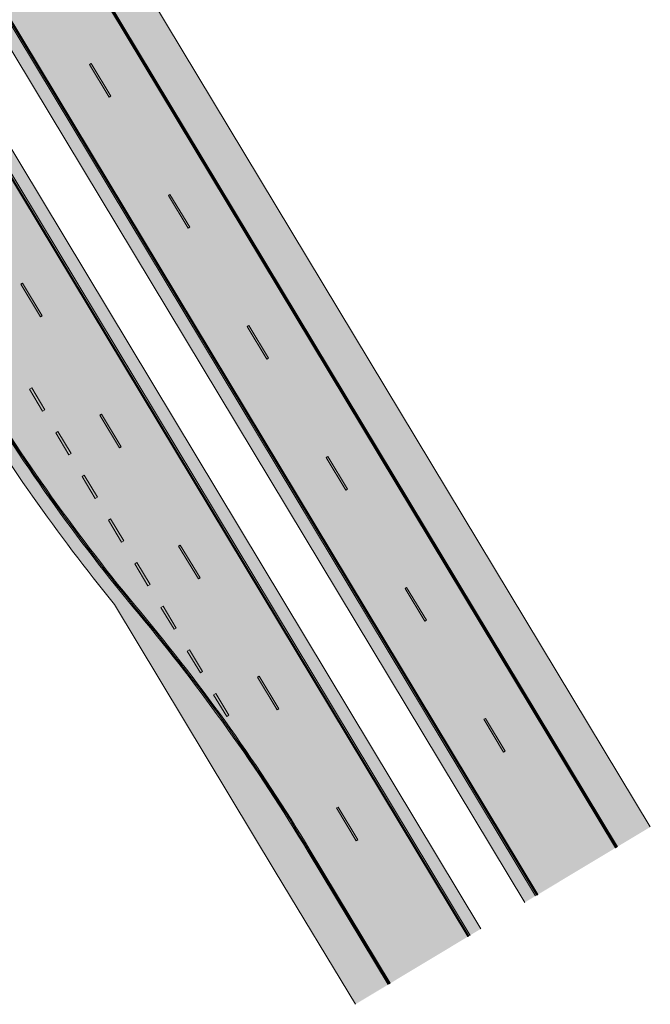
# Model space of a CAD drawing. Units: metres. Extents: x 35431 to 35828, y 81635 to 82270.
# Drawn here: x 35778 to 35828, y 81635 to 81713 of the extents above; entities that cross this region are included whole.
import ezdxf

# ---------------------------------------------------------------- set-up
doc = ezdxf.new("R2010")
doc.units = ezdxf.units.M
doc.header["$MEASUREMENT"] = 0
for name, color, linetype, lineweight in [('HRINGVEGUR', 7, 'Continuous', 0), ('Kantlína', 7, 'Continuous', 0), ('Malarsvæði fylling', 7, 'Continuous', 0), ('Malbik fylling', 7, 'Continuous', 0), ('MIDLINA-VEGAR', 7, 'Continuous', 0), ('Vegöxl', 7, 'Continuous', 0)]:
    doc.layers.add(name, color=color, linetype=linetype, lineweight=lineweight)

msp = doc.modelspace()

# ---------------------------------------------------------------- hatches: boundary and pattern name
at = {"layer": 'Kantlína', "linetype": 'Continuous', "lineweight": 13, "extrusion": (0, 0, -1)}
for points in [[(-35824.92527294813, 81647.68385136165), (-35825.01095452297, 81647.7354136321), (-35451.72974222059, 82268.02078625363), (-35451.64406064574, 82267.9692239832)], [(-35818.75618608627, 81643.97139027885), (-35818.84186766112, 81644.02295254928), (-35445.56065535873, 82264.30832517082), (-35445.47497378389, 82264.25676290038)], [(-35813.3582360926, 81640.72298515229), (-35813.44391766745, 81640.77454742273), (-35440.16270536506, 82261.05992004425), (-35440.07702379022, 82261.00835777383)]]:
    msp.add_hatch(color=254, dxfattribs=at).paths.add_polyline_path(points)
at = {"layer": 'Kantlína', "linetype": 'Continuous', "lineweight": 13}
h = msp.add_hatch(color=254, dxfattribs=at)
edge = h.paths.add_edge_path()
edge.add_line((35433.99364275471, 82257.3474186621), (35458.34591913586, 82216.88098121132))
edge.add_arc((35329.65219372126, 82139.43445101866), 150.1999999999033, 22.27848023551678, 31.0390864984945, ccw=False)
edge.add_arc((35607.25784572476, 82253.1670407882), 149.8000000000533, 202.2784802354657, 211.0390864983067)
edge.add_line((35478.90684660915, 82175.92675967763), (35551.21615030923, 82055.76961832849))
edge.add_arc((35469.64729105821, 82006.68233687498), 95.20000000004623, 18.019487420725284, 31.039086498346194, ccw=False)
edge.add_arc((35654.60733029315, 82066.84905430439), 99.30000000000477, 198.0194874207125, 211.0390864983084)
edge.add_line((35569.52552647355, 82015.64771976315), (35583.31811413913, 81992.72842970084))
edge.add_arc((35561.7263572802, 81979.73473755177), 25.19999999841222, 6.544438026683224, 31.039086499513303, ccw=False)
edge.add_arc((35611.40054515823, 81985.4334267475), 24.80000000050118, 186.5444380266366, 211.0390864975016)
edge.add_line((35590.15151459644, 81972.64598367985), (35638.37265691801, 81892.5163970643))
edge.add_arc((35616.78090005744, 81879.52270491488), 25.19999999999499, 12.844214159503224, 31.0390864982744, ccw=False)
edge.add_arc((35665.52980499951, 81890.63775178626), 24.80000000004368, 192.8442141596198, 211.0390864983304)
edge.add_line((35644.28077443829, 81877.85030871852), (35662.01175276405, 81848.38655288173))
edge.add_line((35662.01175276405, 81848.38655288173), (35663.77620427676, 81845.45454498002))
edge.add_arc((35685.02523483801, 81858.24198804774), 24.80000000005738, 211.0390864982756, 236.8810192613938)
edge.add_arc((35619.4597011417, 81757.73745685074), 95.19999999999271, 31.039086498344773, 56.88101926149102, ccw=False)
edge.add_line((35701.02856039267, 81806.82473830422), (35774.43796642133, 81684.83954517978))
edge.add_arc((35902.78896553651, 81762.0798262901), 149.799999999542, 211.0390864983069, 219.7996927612274)
edge.add_arc((35672.30287871866, 81570.04815238412), 150.2000000000206, 31.03908649820829, 39.79969276125058, ccw=False)
edge.add_line((35800.99660413375, 81647.49468257619), (35807.27483080555, 81637.06208633988))
edge.add_line((35807.27483080555, 81637.06208633988), (35807.18914923071, 81637.01052406945))
edge.add_line((35807.18914923071, 81637.01052406945), (35800.9109225589, 81647.44312030576))
edge.add_arc((35672.30287871874, 81570.0481523841), 150.0999999999598, 31.03908649823242, 39.79969276127147)
edge.add_arc((35902.78896553655, 81762.07982629006), 149.8999999995666, 211.0390864982913, 219.7996927612111, ccw=False)
edge.add_line((35774.35228484649, 81684.78798290934), (35700.94287881783, 81806.77317603378))
edge.add_arc((35619.45970114169, 81757.73745685074), 95.0999999999988, 31.03908649833853, 56.88101926148882)
edge.add_arc((35685.02523483799, 81858.24198804774), 24.90000000004002, 211.0390864983169, 236.8810192614306, ccw=False)
edge.add_line((35663.69052270192, 81845.40298270958), (35661.92607118921, 81848.33499061129))
edge.add_line((35661.92607118921, 81848.33499061129), (35644.19509286344, 81877.7987464481))
edge.add_arc((35665.52980499947, 81890.63775178623), 24.89999999999375, 192.8442141595844, 211.0390864983027, ccw=False)
edge.add_arc((35616.78090005741, 81879.5227049149), 25.10000000002037, 12.84421415944802, 31.03908649822484)
edge.add_line((35638.28697534317, 81892.46483479388), (35590.06583302163, 81972.5944214095))
edge.add_arc((35611.4005451577, 81985.43342674762), 24.90000000002366, 186.5444380270566, 211.0390864982222, ccw=False)
edge.add_arc((35561.72635727985, 81979.73473755195), 25.09999999870547, 6.544438026180174, 31.03893821962435)
edge.add_line((35583.23246605798, 81992.67681177356), (35569.4398448987, 82015.59615749272))
edge.add_arc((35654.60733029313, 82066.84905430436), 99.39999999997873, 198.0194874206963, 211.0390864982929, ccw=False)
edge.add_arc((35469.64729105825, 82006.68233687496), 95.10000000001293, 18.01948742074477, 31.03908649836332)
edge.add_line((35551.13046873439, 82055.71805605805), (35478.82116503431, 82175.8751974072))
edge.add_arc((35607.25784572476, 82253.16704078825), 149.9000000000749, 202.2784802354829, 211.0390864983235, ccw=False)
edge.add_arc((35329.65219372125, 82139.43445101868), 150.0999999999007, 22.27848023550881, 31.03908649848585)
edge.add_line((35458.26023756102, 82216.82941894088), (35433.90796117987, 82257.29585639166))
edge.add_line((35433.90796117987, 82257.29585639166), (35433.99364275471, 82257.3474186621))
at = {"layer": 'Malarsvæði fylling', "linetype": 'Continuous', "lineweight": 13, "extrusion": (-8.342490218289731e-15, -5.512925052932593e-15, -1)}
h = msp.add_hatch(color=254, dxfattribs=at)
edge = h.paths.add_edge_path()
edge.add_line((-35700.85719724298, 81806.72161376335), (-35774.26660327164, 81684.7364206389))
edge.add_arc((-35902.78896553659, 81762.07982629024), 149.9999999997006, 320.20030723874606, 328.960913501659, ccw=False)
edge.add_arc((-35672.30287871853, 81570.04815238406), 150.0000000001496, 140.200307238766, 148.9609135017621)
edge.add_line((-35800.82524098401, 81647.3915580354), (-35798.25479373867, 81645.84468992233))
edge.add_line((-35798.25479373867, 81645.84468992233), (-35785.64213168194, 81666.80328501307))
edge.add_arc((-35902.78896553681, 81762.07982629049), 151.0000000000227, 320.8782414503881, 328.9609135016209)
edge.add_line((-35773.4097875232, 81684.22079793455), (-35700.00038149455, 81806.20599105899))
edge.add_arc((-35619.45970114159, 81757.73745685066), 94.00000000011485, 124.1733383552168, 148.9609135016602, ccw=False)
edge.add_arc((-35619.45970095232, 81757.7374565672), 94.00000034094454, 123.1189807407493, 124.1733383536158, ccw=False)
edge.add_arc((-35685.02523483753, 81858.24198804733), 25.99999999943776, 303.1189807382536, 328.9609135017898)
edge.add_line((-35662.74802537868, 81844.83579773475), (-35643.25259554017, 81877.23156147332))
edge.add_arc((-35665.52980499944, 81890.63775178618), 25.99999999994132, 328.9609135017473, 347.1557858404801)
edge.add_arc((-35616.78090005741, 81879.52270491484), 24.00000000005409, 148.960913501659, 167.1557858404429, ccw=False)
edge.add_line((-35637.34447801988, 81891.8976498191), (-35602.13111135828, 81950.41207685448))
edge.add_line((-35602.13111135828, 81950.41207685448), (-35597.32757677353, 81951.60625250875))
edge.add_line((-35597.32757677353, 81951.60625250875), (-35587.68176778495, 81967.63479620675))
edge.add_line((-35587.68176778495, 81967.63479620675), (-35590.66525627312, 81969.4302281948))
edge.add_line((-35590.66525627312, 81969.4302281948), (-35589.12333569832, 81972.02723643467))
edge.add_arc((-35611.40054515778, 81985.43342674745), 26.00000000005839, 328.9609135021271, 353.4555619733763)
edge.add_arc((-35561.72635727884, 81979.73473755154), 23.99999999978579, 148.9609135030582, 173.4555619731358, ccw=False)
edge.add_line((-35582.28993524139, 81992.10968245516), (-35568.49714955631, 82015.02930156981))
edge.add_arc((-35654.6073302934, 82066.84905430452), 100.5000000002985, 328.9611324456817, 341.9805125792738)
edge.add_arc((-35469.64729105965, 82006.68233687551), 93.99999999850117, 148.9609135017007, 161.9805125793017, ccw=False)
edge.add_line((-35550.18797141127, 82055.15087108295), (-35477.878667711, 82175.30801243246))
edge.add_arc((-35607.2578457245, 82253.16704078844), 150.9999999999517, 328.9609135015853, 337.0435855528403)
edge.add_line((-35468.21677079747, 82194.27239346698), (-35455.6041087409, 82215.23098855733))
edge.add_line((-35455.6041087409, 82215.23098855733), (-35458.17455598622, 82216.7778566704))
edge.add_arc((-35329.65219372107, 82139.43445101866), 150.0000000000715, 148.9609135015691, 157.7215197645142)
edge.add_arc((-35607.25784572466, 82253.16704078823), 149.9999999999777, 328.9609135016772, 337.7215197645056, ccw=False)
edge.add_line((-35478.73548345944, 82175.8236351368), (-35551.04478715955, 82055.6664937876))
edge.add_arc((-35469.6472910583, 82006.68233687502), 94.99999999994641, 148.9609135016572, 161.9805125792664)
edge.add_arc((-35654.607330293, 82066.84905430449), 99.49999999989755, 328.96091350158684, 341.98051257922066, ccw=False)
edge.add_line((-35569.3541633239, 82015.54459522228), (-35583.14678074642, 81992.62525571248))
edge.add_arc((-35561.72635727894, 81979.73473755152), 24.99999999968657, 148.9610457648147, 173.4555619730988)
edge.add_arc((-35611.40054515706, 81985.4334267473), 24.99999999932438, 328.96091350165136, 353.4555619735064, ccw=False)
edge.add_line((-35589.98015144678, 81972.54285913907), (-35594.88898623079, 81964.3857960112))
edge.add_line((-35594.88898623079, 81964.3857960112), (-35591.46172323712, 81962.32330519387))
edge.add_line((-35591.46172323712, 81962.32330519387), (-35597.64919568916, 81952.04151621266))
edge.add_line((-35597.64919568916, 81952.04151621266), (-35602.33499366819, 81950.8766102941))
edge.add_arc((-35601.85247383796, 81948.93568922082), 1.999999999822685, 103.9609134997817, 148.9602708849768)
edge.add_line((-35603.56609376835, 81949.96695384906), (-35638.20129376832, 81892.41327252344))
edge.add_arc((-35616.78090005749, 81879.5227049149), 24.99999999995507, 148.9609135017048, 167.1557858404906)
edge.add_arc((-35665.52980499945, 81890.63775178624), 24.99999999997786, 328.96091350169337, 347.1557858404005, ccw=False)
edge.add_line((-35644.1094112886, 81877.74718417769), (-35663.60484112707, 81845.35142043914))
edge.add_arc((-35685.02523483757, 81858.24198804739), 24.999999999512, 303.11898073818816, 328.96091350187214, ccw=False)
edge.add_arc((-35619.45970116602, 81757.7374568887), 94.99999995491304, 123.118980738734, 124.1871915736252)
edge.add_arc((-35619.45970114155, 81757.73745685059), 95.0000000001924, 124.1871915729208, 148.9609135016235)
at = {"layer": 'Malbik fylling', "linetype": 'Continuous', "lineweight": 13, "extrusion": (-7.687736450850872e-15, -5.171539725591851e-15, -1)}
h = msp.add_hatch(color=9, dxfattribs=at)
edge = h.paths.add_edge_path()
edge.add_line((-35774.26660327163, 81684.73642063889), (-35700.85719724296, 81806.72161376335))
edge.add_arc((-35619.45970114185, 81757.73745685094), 94.99999999973791, 124.12361957589621, 148.9609135017044, ccw=False)
edge.add_arc((-35619.45970138603, 81757.737457219), 94.99999955806565, 123.1189807364432, 124.12361957851061, ccw=False)
edge.add_arc((-35684.78126541109, 81858.00671801281), 24.66976899236576, 302.9429646561816, 329.1369295835424)
edge.add_line((-35663.60484112704, 81845.35142043912), (-35644.1094112886, 81877.74718417766))
edge.add_arc((-35665.52980499941, 81890.63775178617), 24.99999999991512, 328.9609135017276, 347.1557858404721)
edge.add_arc((-35616.78090005749, 81879.52270491484), 24.99999999996043, 148.960913501639, 167.1557858404256, ccw=False)
edge.add_line((-35638.20129376832, 81892.41327252341), (-35603.56609376835, 81949.96695384906))
edge.add_arc((-35601.85247383795, 81948.9356892208), 1.999999999838677, 103.96091350028797, 148.9602708847271, ccw=False)
edge.add_line((-35602.33499366821, 81950.8766102941), (-35597.64919568913, 81952.04151621264))
edge.add_line((-35597.64919568913, 81952.04151621264), (-35591.4617232371, 81962.32330519387))
edge.add_line((-35591.4617232371, 81962.32330519387), (-35594.88898623087, 81964.38579601125))
edge.add_line((-35594.88898623087, 81964.38579601125), (-35589.98015144678, 81972.54285913907))
edge.add_arc((-35611.40054515706, 81985.4334267473), 24.9999999993237, 328.9609135016514, 353.4555619735064)
edge.add_arc((-35561.72635727873, 81979.73473755147), 24.99999999989803, 148.9609135030258, 173.4555619730194, ccw=False)
edge.add_line((-35583.14675098982, 81992.62530515948), (-35569.35416332387, 82015.54459522224))
edge.add_arc((-35654.60733029305, 82066.84905430434), 99.49999999991395, 328.9609135016609, 341.9805125792948)
edge.add_arc((-35469.64729105963, 82006.68233687548), 94.99999999851927, 148.9609135016921, 161.9805125793004, ccw=False)
edge.add_line((-35551.04478715969, 82055.66649378728), (-35478.73548345944, 82175.82363513678))
edge.add_arc((-35607.25784572463, 82253.16704078826), 149.9999999999876, 328.9609135016601, 337.7215197644892)
edge.add_arc((-35329.65219372118, 82139.43445101871), 149.9999999999342, 148.96091350157, 157.7215197645169, ccw=False)
edge.add_line((-35458.17455598621, 82216.77785667036), (-35561.29909685487, 82045.41470698341))
edge.add_arc((-35469.64729105843, 82006.68233687505), 99.4999999998, 157.0909125105443, 161.9805125792728)
edge.add_arc((-35654.6073302931, 82066.84905430437), 94.99999999997102, 328.9609135016662, 341.9805125792899, ccw=False)
edge.add_line((-35573.20983419182, 82017.86489739179), (-35673.7792097476, 81850.74769316352))
edge.add_arc((-35755.17670584899, 81899.73185007612), 95.00000000006611, 315.94131442412004, 328.96091350169036, ccw=False)
edge.add_arc((-35615.40357642705, 81764.47756255965), 99.49999999990267, 135.9413144240935, 140.8309144928101)
edge.add_line((-35692.54447307198, 81827.32286520669), (-35800.82524098399, 81647.39155803541))
edge.add_arc((-35672.30287871879, 81570.04815238409), 149.9999999999051, 140.2003072387172, 148.9609135017125, ccw=False)
edge.add_arc((-35902.78896553691, 81762.07982629038), 150.0000000000695, 320.2003072387766, 328.9609135016725)
at = {"layer": 'MIDLINA-VEGAR', "linetype": 'Continuous', "lineweight": 13}
for points in [[(35785.22489444209, 81706.62405951554), (35783.67802632906, 81709.19450676083), (35783.80654869133, 81709.27185016646), (35785.35341680435, 81706.70140292117)], [(35791.4123668942, 81696.34227053433), (35789.86549878118, 81698.91271777962), (35789.99402114344, 81698.99006118525), (35791.54088925647, 81696.41961393996)], [(35779.84535429034, 81689.38136402568), (35778.29848617731, 81691.95181127098), (35778.42700853957, 81692.02915467661), (35779.9738766526, 81689.45870743132)], [(35797.59983934632, 81686.06048155311), (35796.05297123329, 81688.6309287984), (35796.18149359556, 81688.70827220404), (35797.72836170858, 81686.13782495874)], [(35780.00558879575, 81681.98779617916), (35778.97434338708, 81683.70142767602), (35779.14570653676, 81683.80455221688), (35780.17695194544, 81682.09092072005)], [(35786.03282674245, 81679.09957504447), (35784.48595862942, 81681.67002228976), (35784.61448099168, 81681.7473656954), (35786.16134910471, 81679.1769184501)], [(35782.06807961313, 81678.56053318542), (35781.03683420445, 81680.27416468228), (35781.20819735414, 81680.37728922315), (35782.23944276281, 81678.6636577263)], [(35803.78731179843, 81675.77869257188), (35802.24044368541, 81678.34913981718), (35802.36896604767, 81678.42648322281), (35803.9158341607, 81675.85603597751)], [(35784.13057043049, 81675.13327019168), (35783.09932502182, 81676.84690168855), (35783.27068817151, 81676.9500262294), (35784.30193358018, 81675.23639473256)], [(35786.19306124787, 81671.70600719795), (35785.1618158392, 81673.4196386948), (35785.33317898889, 81673.52276323567), (35786.36442439756, 81671.80913173883)], [(35792.22029919457, 81668.81778606324), (35790.67343108154, 81671.38823330853), (35790.8019534438, 81671.46557671417), (35792.34882155683, 81668.89512946887)], [(35788.25555206524, 81668.2787442042), (35787.22430665656, 81669.99237570107), (35787.39566980625, 81670.09550024194), (35788.42691521492, 81668.38186874508)], [(35809.97478425055, 81665.49690359067), (35808.42791613752, 81668.06735083596), (35808.55643849979, 81668.1446942416), (35810.10330661281, 81665.5742469963)], [(35790.31804288261, 81664.85148121047), (35789.28679747394, 81666.56511270734), (35789.45816062363, 81666.66823724819), (35790.4894060323, 81664.95460575135)], [(35792.38053369998, 81661.42421821674), (35791.34928829131, 81663.13784971359), (35791.520651441, 81663.24097425446), (35792.55189684967, 81661.52734275762)], [(35798.40777164668, 81658.53599708203), (35796.86090353365, 81661.10644432732), (35796.98942589591, 81661.18378773295), (35798.53629400894, 81658.61334048766)], [(35794.44302451735, 81657.99695522299), (35793.41177910868, 81659.71058671986), (35793.58314225837, 81659.81371126072), (35794.61438766704, 81658.10007976387)], [(35816.16225670266, 81655.21511460945), (35814.61538858964, 81657.78556185475), (35814.7439109519, 81657.86290526038), (35816.29077906493, 81655.29245801509)], [(35804.5952440988, 81648.25420810081), (35803.04837598577, 81650.8246553461), (35803.17689834803, 81650.90199875174), (35804.72376646106, 81648.33155150645)]]:
    msp.add_hatch(color=254, dxfattribs=at).paths.add_polyline_path(points)

# ---------------------------------------------------------------- linework, layer by layer
at = {"layer": 'HRINGVEGUR', "color": 7, "linetype": 'Continuous', "lineweight": 13}
for p, q in [((35451.81541032228, 82268.07237091252), (35825.09663609782, 81647.78697590252)), ((35445.38929220905, 82264.20520062995), (35818.67050451143, 81643.91982800841)), ((35440.24839771843, 82261.11146440388), (35813.52959924229, 81640.82610969315)), ((35800.82524098407, 81647.39155803528), (35807.10346765586, 81636.95896179903))]:
    msp.add_line(p, q, dxfattribs=at)
msp.add_lwpolyline([(35701.02856039267, 81806.82473830422), (35774.43796642133, 81684.83954517978, 0.0382439848421323), (35787.69957951895, 81666.19201045322, -0.03824398484266398), (35800.99660413374, 81647.49468257619), (35807.27483080555, 81637.06208633988), (35807.1891492307, 81637.01052406945), (35800.91092255889, 81647.44312030576, 0.03824398484264942), (35787.62275082334, 81666.12799989524, -0.03824398484212785), (35774.35228484649, 81684.78798290934), (35700.94287881783, 81806.77317603378, 0.11323701145883)], format="xyb", dxfattribs=at)
msp.add_arc((35902.78896553686, 81762.07982629038), 150.0000000000013, 211.0390864983323, 219.7996927612225, dxfattribs=at)
at = {"layer": 'HRINGVEGUR', "color": 7, "linetype": 'Continuous', "lineweight": 13, "extrusion": (0, 0, -1)}
msp.add_arc((-35672.30287871865, 81570.04815238416), 149.9999999999997, 140.2003072387691, 148.9609135018264, dxfattribs=at)
at = {"layer": 'Kantlína', "color": 7, "linetype": 'Continuous', "lineweight": 13}
for points in [[(35824.92527294813, 81647.68385136165), (35451.64406064574, 82267.9692239832), (35451.72974222059, 82268.02078625363), (35825.01095452297, 81647.7354136321)], [(35818.75618608627, 81643.97139027885), (35445.47497378389, 82264.25676290038), (35445.56065535873, 82264.30832517082), (35818.84186766112, 81644.02295254928)], [(35813.3582360926, 81640.72298515229), (35440.07702379022, 82261.00835777383), (35440.16270536506, 82261.05992004425), (35813.44391766745, 81640.77454742273)]]:
    msp.add_3dface(points, dxfattribs=at)
at = {"layer": 'Malarsvæði fylling', "color": 254, "linetype": 'Continuous', "lineweight": 13}
for points in [[(35827.66708873239, 81649.33383506014), (35454.38585756763, 82269.61923902556), (35825.09664148703, 81647.78696694711), (35451.81541032228, 82268.0723709125)], [(35445.38929220904, 82264.20520062995), (35818.67050451139, 81643.91982800838), (35444.53247646063, 82263.68957792562), (35817.81368876299, 81643.40420530406)]]:
    msp.add_solid(points, dxfattribs=at)
at = {"layer": 'Malarsvæði fylling', "color": 254, "linetype": 'Continuous', "lineweight": 13, "extrusion": (0, 0, -1)}
for points in [[(-35814.38641678715, 81641.34172941235), (-35441.1052134669, 82261.62708710824), (-35813.52960103867, 81640.82610670797), (-35440.24839771842, 82261.11146440386)], [(-35800.82524098399, 81647.39155803541), (-35807.10346226662, 81636.95897075441), (-35798.25479373866, 81645.84468992233), (-35804.53301502128, 81635.41210264135)]]:
    msp.add_solid(points, dxfattribs=at)
at = {"layer": 'Malbik fylling', "color": 9, "linetype": 'Continuous', "lineweight": 13, "extrusion": (0, 0, -1)}
for points in [[(-35825.09663609782, 81647.78697590252), (-35451.81541032232, 82268.07237091253), (-35818.67051798452, 81643.91980561994), (-35445.38929220904, 82264.20520062995)], [(-35440.24839771842, 82261.11146440386), (-35813.52958576864, 81640.8261320813), (-35433.82227960576, 82257.24429412167), (-35807.10346765586, 81636.95896179903)]]:
    msp.add_solid(points, dxfattribs=at)
at = {"layer": 'MIDLINA-VEGAR', "color": 7, "linetype": 'Continuous', "lineweight": 13}
for points in [[(35785.35341680435, 81706.70140292117), (35783.80654869133, 81709.27185016646), (35783.67802632906, 81709.19450676083), (35785.22489444209, 81706.62405951554)], [(35791.54088925647, 81696.41961393996), (35789.99402114344, 81698.99006118525), (35789.86549878118, 81698.91271777962), (35791.4123668942, 81696.34227053433)], [(35779.9738766526, 81689.45870743132), (35778.42700853957, 81692.02915467661), (35778.29848617731, 81691.95181127098), (35779.84535429034, 81689.38136402568)], [(35797.72836170858, 81686.13782495874), (35796.18149359556, 81688.70827220404), (35796.05297123329, 81688.6309287984), (35797.59983934632, 81686.06048155311)], [(35780.17695194544, 81682.09092072005), (35779.14570653676, 81683.80455221688), (35778.97434338708, 81683.70142767602), (35780.00558879575, 81681.98779617916)], [(35786.16134910471, 81679.1769184501), (35784.61448099168, 81681.7473656954), (35784.48595862942, 81681.67002228976), (35786.03282674245, 81679.09957504447)], [(35782.23944276281, 81678.6636577263), (35781.20819735414, 81680.37728922315), (35781.03683420445, 81680.27416468228), (35782.06807961313, 81678.56053318542)], [(35803.9158341607, 81675.85603597751), (35802.36896604767, 81678.42648322281), (35802.24044368541, 81678.34913981718), (35803.78731179843, 81675.77869257188)], [(35784.30193358018, 81675.23639473256), (35783.27068817151, 81676.9500262294), (35783.09932502182, 81676.84690168855), (35784.13057043049, 81675.13327019168)], [(35786.36442439756, 81671.80913173883), (35785.33317898889, 81673.52276323567), (35785.1618158392, 81673.4196386948), (35786.19306124787, 81671.70600719795)], [(35792.34882155683, 81668.89512946887), (35790.8019534438, 81671.46557671417), (35790.67343108154, 81671.38823330853), (35792.22029919457, 81668.81778606324)], [(35788.42691521492, 81668.38186874508), (35787.39566980625, 81670.09550024194), (35787.22430665656, 81669.99237570107), (35788.25555206524, 81668.2787442042)], [(35810.10330661281, 81665.5742469963), (35808.55643849979, 81668.1446942416), (35808.42791613752, 81668.06735083596), (35809.97478425055, 81665.49690359067)], [(35790.4894060323, 81664.95460575135), (35789.45816062363, 81666.66823724819), (35789.28679747394, 81666.56511270734), (35790.31804288261, 81664.85148121047)], [(35792.55189684967, 81661.52734275762), (35791.520651441, 81663.24097425446), (35791.34928829131, 81663.13784971359), (35792.38053369998, 81661.42421821674)], [(35798.53629400894, 81658.61334048766), (35796.98942589591, 81661.18378773295), (35796.86090353365, 81661.10644432732), (35798.40777164668, 81658.53599708203)], [(35794.61438766704, 81658.10007976387), (35793.58314225837, 81659.81371126072), (35793.41177910868, 81659.71058671986), (35794.44302451735, 81657.99695522299)], [(35816.29077906493, 81655.29245801509), (35814.7439109519, 81657.86290526038), (35814.61538858964, 81657.78556185475), (35816.16225670266, 81655.21511460945)], [(35804.72376646106, 81648.33155150645), (35803.17689834803, 81650.90199875174), (35803.04837598577, 81650.8246553461), (35804.5952440988, 81648.25420810081)]]:
    msp.add_3dface(points, dxfattribs=at)
at = {"layer": 'Vegöxl', "color": 251, "linetype": 'Continuous', "lineweight": 13}
for p, q in [((35454.3858575676, 82269.61923902556), (35827.66708873239, 81649.33383506016)), ((35444.5324764606, 82263.6895779256), (35817.81368876299, 81643.40420530408)), ((35441.10521346687, 82261.62708710822), (35814.38641678716, 81641.34172941235)), ((35798.25479373866, 81645.84468992233), (35785.64213168194, 81666.80328501307)), ((35798.25479373866, 81645.84468992235), (35804.53301502128, 81635.41210264136))]:
    msp.add_line(p, q, dxfattribs=at)
at = {"layer": 'Vegöxl', "color": 251, "linetype": 'Continuous', "lineweight": 13, "extrusion": (0, 0, -1)}
msp.add_arc((-35902.78896553686, 81762.07982629038), 150.9999999999982, 320.8782414504291, 328.9609135016677, dxfattribs=at)

doc.saveas('drawing.dxf')
